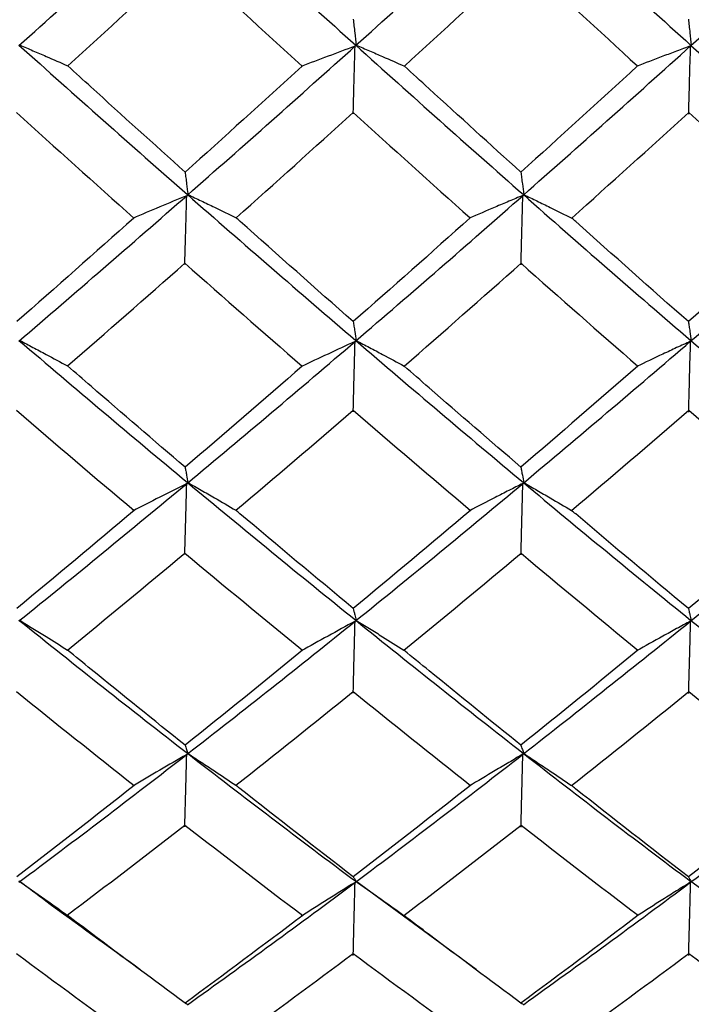
# Model space of a CAD drawing. Units: millimetres. Extents: x -254 to 429, y -265 to 260.
# Drawn here: x 41 to 43, y 149 to 151 of the extents above; entities that cross this region are included whole.
import ezdxf

# ---------------------------------------------------------------- set-up
doc = ezdxf.new("R2010")
doc.units = ezdxf.units.MM

msp = doc.modelspace()

# ---------------------------------------------------------------- linework, layer by layer
at = {"color": 7, "linetype": 'Continuous', "lineweight": 25}
for p, q in [((42.2695, 148.8509), (42.0304, 149.026)), ((42.9354, 148.8506), (42.6956, 149.0256))]:
    msp.add_line(p, q, dxfattribs=at)
for points in [[(41.3623, 150.6844), (41.4736, 150.7843), (41.585, 150.8852), (41.6964, 150.9871)], [(41.6965, 150.988), (41.8079, 150.8861), (41.9193, 150.7852), (42.0304, 150.6853)], [(42.0303, 150.6844), (42.1415, 150.7844), (42.2525, 150.8854), (42.363, 150.9871)], [(42.363, 150.9878), (42.4735, 150.886), (42.5844, 150.7851), (42.6956, 150.685)], [(42.6955, 150.6845), (42.8065, 150.7843), (42.9179, 150.8853), (43.0293, 150.9872)], [(41.4592, 150.6442), (41.5366, 150.7147), (41.614, 150.7856), (41.6915, 150.8571)], [(41.6915, 150.8571), (41.769, 150.7855), (41.8466, 150.7143), (41.9241, 150.6437)], [(42.1269, 150.6438), (42.2042, 150.7143), (42.2813, 150.7854), (42.3584, 150.857)], [(42.3584, 150.857), (42.4354, 150.7855), (42.5125, 150.7145), (42.5895, 150.644)], [(41.3624, 150.6855), (41.4737, 150.5856), (41.5851, 150.4867), (41.6965, 150.3889)], [(41.6964, 150.3878), (41.8078, 150.4856), (41.9192, 150.5845), (42.0303, 150.6844)], [(42.0304, 150.6853), (42.1416, 150.5852), (42.2526, 150.4863), (42.363, 150.3887)], [(42.363, 150.3878), (42.4734, 150.4855), (42.5843, 150.5844), (42.6955, 150.6845)], [(42.6956, 150.685), (42.8066, 150.5852), (42.9179, 150.4862), (43.0294, 150.3884)], [(41.9241, 150.6437), (41.8468, 150.5731), (41.7694, 150.5029), (41.692, 150.4334)], [(42.5895, 150.644), (42.5123, 150.5733), (42.4352, 150.503), (42.3582, 150.4333)], [(41.3572, 150.5516), (41.4349, 150.4813), (41.5126, 150.4116), (41.5903, 150.3423)], [(41.7931, 150.3427), (41.8706, 150.4118), (41.9481, 150.4814), (42.0255, 150.5515)], [(42.0255, 150.5515), (42.1028, 150.4813), (42.1802, 150.4117), (42.2575, 150.3426)], [(42.4591, 150.3423), (42.5363, 150.4115), (42.6137, 150.4812), (42.6911, 150.5514)], [(42.6911, 150.5514), (42.7685, 150.4814), (42.8458, 150.4118), (42.9232, 150.3429)], [(41.3623, 150.0981), (41.4736, 150.1934), (41.585, 150.29), (41.6964, 150.3878)], [(41.6965, 150.3889), (41.8079, 150.2911), (41.9193, 150.1945), (42.0304, 150.0993)], [(42.0303, 150.0982), (42.1415, 150.1936), (42.2525, 150.2902), (42.363, 150.3878)], [(42.363, 150.3887), (42.4735, 150.291), (42.5844, 150.1944), (42.6956, 150.099)], [(42.6955, 150.0983), (42.8065, 150.1935), (42.9179, 150.2902), (43.0293, 150.388)], [(41.5903, 150.3423), (41.5129, 150.2733), (41.4355, 150.2048), (41.3581, 150.1369)], [(42.2575, 150.3426), (42.1802, 150.2733), (42.103, 150.2047), (42.0256, 150.1368)], [(42.9232, 150.3429), (42.8456, 150.2736), (42.768, 150.2049), (42.6905, 150.1367)], [(41.4588, 150.0488), (41.5364, 150.1161), (41.6139, 150.184), (41.6915, 150.2526)], [(41.6915, 150.2526), (41.7692, 150.1839), (41.8468, 150.1158), (41.9245, 150.0483)], [(42.1266, 150.0484), (42.2039, 150.1157), (42.2812, 150.1838), (42.3584, 150.2525)], [(42.3584, 150.2525), (42.4356, 150.1839), (42.5127, 150.1159), (42.5899, 150.0485)], [(41.3624, 150.0995), (41.4737, 150.0043), (41.5851, 149.9102), (41.6965, 149.8176)], [(41.6964, 149.8162), (41.8078, 149.9088), (41.9192, 150.0029), (42.0303, 150.0982)], [(42.0304, 150.0993), (42.1416, 150.0038), (42.2526, 149.9098), (42.363, 149.8173)], [(42.363, 149.8163), (42.4734, 149.9088), (42.5843, 150.0028), (42.6955, 150.0983)], [(42.6956, 150.099), (42.8066, 150.0037), (42.9179, 149.9097), (43.0294, 149.817)], [(41.9245, 150.0483), (41.847, 149.9808), (41.7695, 149.914), (41.692, 149.8479)], [(42.5899, 150.0485), (42.5126, 149.981), (42.4354, 149.9141), (42.3582, 149.8478)], [(41.3572, 149.9609), (41.4351, 149.8939), (41.5129, 149.8276), (41.5907, 149.7619)], [(41.7928, 149.7623), (41.8704, 149.8278), (41.948, 149.8939), (42.0255, 149.9608)], [(42.0255, 149.9608), (42.103, 149.8939), (42.1804, 149.8277), (42.2579, 149.7621)], [(42.4587, 149.7619), (42.5361, 149.8275), (42.6136, 149.8938), (42.6912, 149.9607)], [(42.6912, 149.9607), (42.7686, 149.894), (42.8461, 149.8278), (42.9236, 149.7624)], [(41.3623, 149.5427), (41.4736, 149.6323), (41.585, 149.7236), (41.6964, 149.8162)], [(41.6965, 149.8176), (41.8079, 149.7249), (41.9193, 149.6337), (42.0304, 149.5441)], [(42.0303, 149.5428), (42.1415, 149.6326), (42.2525, 149.7238), (42.363, 149.8163)], [(42.363, 149.8173), (42.4735, 149.7248), (42.5844, 149.6336), (42.6956, 149.5438)], [(42.6955, 149.543), (42.8065, 149.6326), (42.9179, 149.7238), (43.0293, 149.8165)], [(41.5907, 149.7619), (41.5132, 149.6964), (41.4356, 149.6316), (41.3581, 149.5675)], [(42.2579, 149.7621), (42.1805, 149.6964), (42.1031, 149.6315), (42.0257, 149.5674)], [(42.9236, 149.7624), (42.8459, 149.6967), (42.7682, 149.6317), (42.6905, 149.5673)], [(41.4585, 149.4849), (41.5361, 149.5483), (41.6138, 149.6124), (41.6915, 149.6773)], [(41.6915, 149.6773), (41.7693, 149.6123), (41.8471, 149.548), (41.9249, 149.4844)], [(42.1262, 149.4845), (42.2037, 149.5479), (42.2811, 149.6122), (42.3584, 149.6772)], [(42.3584, 149.6772), (42.4357, 149.6123), (42.513, 149.5481), (42.5903, 149.4846)], [(41.3624, 149.5444), (41.4737, 149.4548), (41.5851, 149.3667), (41.6965, 149.2802)], [(41.6964, 149.2786), (41.8078, 149.3651), (41.9192, 149.4532), (42.0303, 149.5428)], [(42.0304, 149.5441), (42.1416, 149.4544), (42.2526, 149.3662), (42.363, 149.2799)], [(42.363, 149.2787), (42.4734, 149.3651), (42.5843, 149.4532), (42.6955, 149.543)], [(42.6956, 149.5438), (42.8066, 149.4542), (42.9179, 149.3661), (43.0294, 149.2796)], [(41.9249, 149.4844), (41.8473, 149.4209), (41.7697, 149.3581), (41.692, 149.2962)], [(42.5903, 149.4846), (42.5129, 149.4211), (42.4355, 149.3582), (42.3582, 149.2961)], [(41.3572, 149.4027), (41.4352, 149.3397), (41.5131, 149.2775), (41.5911, 149.2161)], [(41.7924, 149.2165), (41.8701, 149.2777), (41.9479, 149.3397), (42.0255, 149.4026)], [(42.0255, 149.4026), (42.1031, 149.3397), (42.1807, 149.2776), (42.2583, 149.2163)], [(42.4583, 149.2161), (42.5359, 149.2775), (42.6135, 149.3396), (42.6912, 149.4025)], [(42.6912, 149.4025), (42.7688, 149.3397), (42.8464, 149.2778), (42.924, 149.2166)], [(41.3623, 149.0243), (41.4736, 149.1073), (41.585, 149.1921), (41.6964, 149.2786)], [(41.6965, 149.2802), (41.8079, 149.1937), (41.9193, 149.1089), (42.0304, 149.026)], [(42.0303, 149.0245), (42.1415, 149.1076), (42.2525, 149.1924), (42.363, 149.2787)], [(42.363, 149.2799), (42.4735, 149.1935), (42.5844, 149.1087), (42.6956, 149.0256)], [(42.6955, 149.0247), (42.8065, 149.1076), (42.9179, 149.1924), (43.0293, 149.2789)], [(41.5911, 149.2161), (41.5134, 149.1549), (41.4357, 149.0945), (41.3581, 149.0349)], [(42.2583, 149.2163), (42.1808, 149.1549), (42.1033, 149.0944), (42.0257, 149.0348)], [(42.924, 149.2166), (42.8461, 149.1552), (42.7683, 149.0946), (42.6905, 149.0348)], [(41.4581, 148.9587), (41.5359, 149.0174), (41.6137, 149.0771), (41.6915, 149.1376)], [(41.6915, 149.1376), (41.7694, 149.0769), (41.8474, 149.0171), (41.9253, 148.9582)], [(42.1258, 148.9583), (42.2034, 149.0171), (42.281, 149.0768), (42.3585, 149.1375)], [(42.3585, 149.1375), (42.4359, 149.077), (42.5133, 149.0173), (42.5907, 148.9584)], [(41.6964, 148.7809), (41.8078, 148.8603), (41.9192, 148.9415), (42.0303, 149.0245)], [(42.363, 148.7811), (42.4734, 148.8603), (42.5843, 148.9416), (42.6955, 149.0247)], [(41.9253, 148.9582), (41.8476, 148.8993), (41.7698, 148.8413), (41.692, 148.7842)], [(42.5907, 148.9584), (42.5131, 148.8995), (42.4357, 148.8414), (42.3582, 148.7842)], [(41.3573, 148.8829), (41.4353, 148.8247), (41.5134, 148.7674), (41.5915, 148.711)], [(41.7921, 148.7113), (41.8699, 148.7676), (41.9478, 148.8247), (42.0256, 148.8829)], [(42.0256, 148.8829), (42.1033, 148.8247), (42.181, 148.7675), (42.2586, 148.7112)], [(42.458, 148.711), (42.5356, 148.7674), (42.6134, 148.8246), (42.6912, 148.8828)], [(42.6912, 148.8828), (42.7689, 148.8247), (42.8466, 148.7676), (42.9244, 148.7114)]]:
    msp.add_open_spline(points, degree=3, dxfattribs=at)
for points, knots in [([(42.0256, 150.7367), (42.0261, 150.7325), (42.0266, 150.7282), (42.027, 150.7239), (42.0275, 150.7192), (42.0281, 150.7144), (42.0286, 150.7097), (42.0295, 150.7016), (42.0304, 150.6935), (42.0314, 150.6854)], [0.0000034886, 0.0000034886, 0.0000034886, 0.0000034886, 0.0000377754, 0.0000377754, 0.0000377754, 0.0000755509, 0.0000755509, 0.0000755509, 0.0001404981, 0.0001404981, 0.0001404981, 0.0001404981]), ([(42.6905, 150.7367), (42.6909, 150.7324), (42.6914, 150.7282), (42.6919, 150.724), (42.6924, 150.7193), (42.6929, 150.7145), (42.6934, 150.7098), (42.6944, 150.7016), (42.6953, 150.6934), (42.6962, 150.6851)], [0.0000039144, 0.0000039144, 0.0000039144, 0.0000039144, 0.0000377754, 0.0000377754, 0.0000377754, 0.0000755509, 0.0000755509, 0.0000755509, 0.0001414492, 0.0001414492, 0.0001414492, 0.0001414492]), ([(41.3638, 150.6857), (41.3726, 150.6819), (41.3814, 150.6782), (41.3901, 150.6744), (41.3988, 150.6707), (41.4075, 150.6669), (41.4162, 150.6631), (41.4306, 150.6568), (41.445, 150.6505), (41.4592, 150.6442)], [0, 0, 0, 0, 0.0000377756, 0.0000377756, 0.0000377756, 0.0000755512, 0.0000755512, 0.0000755512, 0.0001382108, 0.0001382108, 0.0001382108, 0.0001382108]), ([(42.0291, 150.6834), (42.0111, 150.6767), (41.9932, 150.67), (41.9755, 150.6633), (41.9577, 150.6566), (41.94, 150.6498), (41.9224, 150.643)], [0, 0, 0, 0, 0.0000738096, 0.0000738096, 0.0000738096, 0.0001476303, 0.0001476303, 0.0001476303, 0.0001476303]), ([(42.0255, 150.5492), (42.0258, 150.5608), (42.0261, 150.5724), (42.0264, 150.584), (42.0267, 150.5956), (42.027, 150.6072), (42.0273, 150.6188), (42.0279, 150.6404), (42.0285, 150.6619), (42.0291, 150.6834)], [0, 0, 0, 0, 0.0000377754, 0.0000377754, 0.0000377754, 0.0000755509, 0.0000755509, 0.0000755509, 0.0001455317, 0.0001455317, 0.0001455317, 0.0001455317]), ([(42.0314, 150.6854), (42.0402, 150.6816), (42.0489, 150.6779), (42.0576, 150.6741), (42.0664, 150.6703), (42.0751, 150.6666), (42.0838, 150.6628), (42.0982, 150.6565), (42.1126, 150.6501), (42.1269, 150.6438)], [0, 0, 0, 0, 0.0000377756, 0.0000377756, 0.0000377756, 0.0000755512, 0.0000755512, 0.0000755512, 0.0001385781, 0.0001385781, 0.0001385781, 0.0001385781]), ([(42.6948, 150.6838), (42.6856, 150.6804), (42.6764, 150.677), (42.6672, 150.6736), (42.6581, 150.6701), (42.649, 150.6667), (42.6399, 150.6633), (42.6223, 150.6566), (42.6048, 150.6499), (42.5874, 150.6431)], [0, 0, 0, 0, 0.0000377756, 0.0000377756, 0.0000377756, 0.0000755513, 0.0000755513, 0.0000755513, 0.0001486174, 0.0001486174, 0.0001486174, 0.0001486174]), ([(42.6911, 150.5486), (42.6914, 150.5602), (42.6917, 150.5718), (42.692, 150.5834), (42.6923, 150.595), (42.6926, 150.6067), (42.6929, 150.6183), (42.6936, 150.6401), (42.6942, 150.662), (42.6948, 150.6838)], [0, 0, 0, 0, 0.0000377754, 0.0000377754, 0.0000377754, 0.0000755509, 0.0000755509, 0.0000755509, 0.0001466182, 0.0001466182, 0.0001466182, 0.0001466182]), ([(41.692, 150.4334), (41.6297, 150.4894), (41.5674, 150.5457), (41.5051, 150.6024), (41.4898, 150.6163), (41.4745, 150.6303), (41.4592, 150.6442)], [0.0003427719, 0.0003427719, 0.0003427719, 0.0003427719, 0.0006044493, 0.0006044493, 0.0006044493, 0.0006686686, 0.0006686686, 0.0006686686, 0.0006686686]), ([(42.3582, 150.4333), (42.2973, 150.4883), (42.2364, 150.5437), (42.1755, 150.5993), (42.1593, 150.6141), (42.1431, 150.6289), (42.1269, 150.6438)], [0.0003480581, 0.0003480581, 0.0003480581, 0.0003480581, 0.0006044499, 0.0006044499, 0.0006044499, 0.0006726025, 0.0006726025, 0.0006726025, 0.0006726025]), ([(41.692, 150.4334), (41.6924, 150.4297), (41.6929, 150.4259), (41.6934, 150.4222), (41.6939, 150.4181), (41.6944, 150.414), (41.6949, 150.4099), (41.6959, 150.4029), (41.6968, 150.3959), (41.6977, 150.3889)], [0.0000034954, 0.0000034954, 0.0000034954, 0.0000034954, 0.0000377754, 0.0000377754, 0.0000377754, 0.0000755509, 0.0000755509, 0.0000755509, 0.0001399811, 0.0001399811, 0.0001399811, 0.0001399811]), ([(42.3582, 150.4333), (42.3586, 150.4296), (42.3591, 150.426), (42.3595, 150.4223), (42.3601, 150.4182), (42.3606, 150.4141), (42.3611, 150.41), (42.362, 150.4029), (42.3629, 150.3958), (42.3639, 150.3887)], [0.0000040194, 0.0000040194, 0.0000040194, 0.0000040194, 0.0000377754, 0.0000377754, 0.0000377754, 0.0000755509, 0.0000755509, 0.0000755509, 0.0001410218, 0.0001410218, 0.0001410218, 0.0001410218]), ([(41.6951, 150.3866), (41.6771, 150.3792), (41.6593, 150.3717), (41.6415, 150.3642), (41.6238, 150.3567), (41.6061, 150.3492), (41.5885, 150.3416)], [0, 0, 0, 0, 0.0000736038, 0.0000736038, 0.0000736038, 0.000147219, 0.000147219, 0.000147219, 0.000147219]), ([(41.6914, 150.2501), (41.6917, 150.262), (41.692, 150.2738), (41.6924, 150.2857), (41.6927, 150.2976), (41.693, 150.3094), (41.6933, 150.3213), (41.6939, 150.343), (41.6945, 150.3648), (41.6951, 150.3866)], [0, 0, 0, 0, 0.0000377754, 0.0000377754, 0.0000377754, 0.0000755509, 0.0000755509, 0.0000755509, 0.0001450016, 0.0001450016, 0.0001450016, 0.0001450016]), ([(41.6977, 150.3889), (41.7065, 150.3847), (41.7153, 150.3806), (41.724, 150.3764), (41.7328, 150.3722), (41.7415, 150.368), (41.7502, 150.3638), (41.7646, 150.3568), (41.7789, 150.3498), (41.7931, 150.3427)], [0, 0, 0, 0, 0.0000377756, 0.0000377756, 0.0000377756, 0.0000755512, 0.0000755512, 0.0000755512, 0.0001382131, 0.0001382131, 0.0001382131, 0.0001382131]), ([(42.362, 150.387), (42.3529, 150.3832), (42.3437, 150.3794), (42.3345, 150.3755), (42.3254, 150.3717), (42.3163, 150.3678), (42.3072, 150.364), (42.2898, 150.3566), (42.2725, 150.3491), (42.2554, 150.3417)], [0, 0, 0, 0, 0.0000377756, 0.0000377756, 0.0000377756, 0.0000755512, 0.0000755512, 0.0000755512, 0.0001478393, 0.0001478393, 0.0001478393, 0.0001478393]), ([(42.3584, 150.2495), (42.3587, 150.2614), (42.359, 150.2732), (42.3593, 150.2851), (42.3596, 150.297), (42.3599, 150.3088), (42.3602, 150.3207), (42.3608, 150.3428), (42.3614, 150.3649), (42.362, 150.387)], [0, 0, 0, 0, 0.0000377754, 0.0000377754, 0.0000377754, 0.0000755509, 0.0000755509, 0.0000755509, 0.0001460707, 0.0001460707, 0.0001460707, 0.0001460707]), ([(42.3639, 150.3887), (42.3726, 150.3845), (42.3814, 150.3803), (42.3901, 150.3761), (42.3988, 150.3719), (42.4075, 150.3677), (42.4161, 150.3634), (42.4305, 150.3564), (42.4448, 150.3494), (42.4591, 150.3423)], [0, 0, 0, 0, 0.0000377756, 0.0000377756, 0.0000377756, 0.0000755512, 0.0000755512, 0.0000755512, 0.0001383144, 0.0001383144, 0.0001383144, 0.0001383144]), ([(42.0256, 150.1368), (41.9508, 150.2025), (41.8759, 150.2689), (41.801, 150.3357), (41.7984, 150.338), (41.7958, 150.3404), (41.7931, 150.3427)], [0.0003456283, 0.0003456283, 0.0003456283, 0.0003456283, 0.0006603086, 0.0006603086, 0.0006603086, 0.0006713517, 0.0006713517, 0.0006713517, 0.0006713517]), ([(42.6905, 150.1367), (42.616, 150.2022), (42.5415, 150.2684), (42.467, 150.3352), (42.4644, 150.3375), (42.4617, 150.3399), (42.4591, 150.3423)], [0.0003520305, 0.0003520305, 0.0003520305, 0.0003520305, 0.0006655301, 0.0006655301, 0.0006655301, 0.0006767267, 0.0006767267, 0.0006767267, 0.0006767267]), ([(42.0256, 150.1368), (42.0261, 150.1337), (42.0266, 150.1306), (42.027, 150.1274), (42.0275, 150.124), (42.0281, 150.1205), (42.0286, 150.117), (42.0295, 150.1111), (42.0304, 150.1051), (42.0314, 150.0991)], [0.0000040226, 0.0000040226, 0.0000040226, 0.0000040226, 0.0000377754, 0.0000377754, 0.0000377754, 0.0000755509, 0.0000755509, 0.0000755509, 0.0001404981, 0.0001404981, 0.0001404981, 0.0001404981]), ([(42.6905, 150.1367), (42.691, 150.1336), (42.6914, 150.1305), (42.6919, 150.1273), (42.6924, 150.1239), (42.6929, 150.1204), (42.6935, 150.1169), (42.6944, 150.1109), (42.6953, 150.1049), (42.6962, 150.0989)], [0.0000039085, 0.0000039085, 0.0000039085, 0.0000039085, 0.0000377754, 0.0000377754, 0.0000377754, 0.0000755509, 0.0000755509, 0.0000755509, 0.0001409094, 0.0001409094, 0.0001409094, 0.0001409094]), ([(41.3638, 150.0994), (41.3726, 150.0948), (41.3814, 150.0902), (41.3901, 150.0856), (41.3988, 150.081), (41.4075, 150.0763), (41.4162, 150.0717), (41.4305, 150.0641), (41.4447, 150.0565), (41.4588, 150.0488)], [0, 0, 0, 0, 0.0000377756, 0.0000377756, 0.0000377756, 0.0000755512, 0.0000755512, 0.0000755512, 0.0001376725, 0.0001376725, 0.0001376725, 0.0001376725]), ([(42.0291, 150.0972), (42.0111, 150.089), (41.9932, 150.0807), (41.9755, 150.0724), (41.9577, 150.0641), (41.94, 150.0557), (41.9224, 150.0473)], [0, 0, 0, 0, 0.0000738096, 0.0000738096, 0.0000738096, 0.0001476303, 0.0001476303, 0.0001476303, 0.0001476303]), ([(42.0255, 149.9578), (42.0258, 149.9699), (42.0261, 149.982), (42.0264, 149.994), (42.0267, 150.0061), (42.027, 150.0181), (42.0273, 150.0302), (42.0279, 150.0525), (42.0285, 150.0749), (42.0291, 150.0972)], [0, 0, 0, 0, 0.0000377754, 0.0000377754, 0.0000377754, 0.0000755509, 0.0000755509, 0.0000755509, 0.0001455317, 0.0001455317, 0.0001455317, 0.0001455317]), ([(42.0314, 150.0991), (42.0402, 150.0945), (42.0489, 150.0899), (42.0576, 150.0853), (42.0664, 150.0807), (42.0751, 150.0761), (42.0838, 150.0715), (42.0981, 150.0638), (42.1124, 150.0561), (42.1266, 150.0484)], [0, 0, 0, 0, 0.0000377756, 0.0000377756, 0.0000377756, 0.0000755512, 0.0000755512, 0.0000755512, 0.0001380406, 0.0001380406, 0.0001380406, 0.0001380406]), ([(42.6948, 150.0976), (42.6856, 150.0934), (42.6764, 150.0892), (42.6672, 150.085), (42.6581, 150.0807), (42.649, 150.0765), (42.6399, 150.0722), (42.6223, 150.064), (42.6048, 150.0557), (42.5874, 150.0473)], [0, 0, 0, 0, 0.0000377756, 0.0000377756, 0.0000377756, 0.0000755513, 0.0000755513, 0.0000755513, 0.0001486174, 0.0001486174, 0.0001486174, 0.0001486174]), ([(42.6911, 149.9572), (42.6914, 149.9693), (42.6917, 149.9814), (42.692, 149.9934), (42.6923, 150.0055), (42.6926, 150.0175), (42.6929, 150.0296), (42.6936, 150.0523), (42.6942, 150.075), (42.6948, 150.0976)], [0, 0, 0, 0, 0.0000377754, 0.0000377754, 0.0000377754, 0.0000755509, 0.0000755509, 0.0000755509, 0.0001466182, 0.0001466182, 0.0001466182, 0.0001466182]), ([(41.692, 149.8479), (41.6298, 149.9009), (41.5676, 149.9544), (41.5055, 150.0083), (41.4899, 150.0218), (41.4744, 150.0353), (41.4588, 150.0488)], [0.000343297, 0.000343297, 0.000343297, 0.000343297, 0.0006044493, 0.0006044493, 0.0006044493, 0.0006697277, 0.0006697277, 0.0006697277, 0.0006697277]), ([(42.3582, 149.8478), (42.2975, 149.9), (42.2367, 149.9525), (42.1759, 150.0054), (42.1595, 150.0197), (42.143, 150.034), (42.1266, 150.0484)], [0.0003485822, 0.0003485822, 0.0003485822, 0.0003485822, 0.0006044499, 0.0006044499, 0.0006044499, 0.0006736598, 0.0006736598, 0.0006736598, 0.0006736598]), ([(41.692, 149.8479), (41.6924, 149.8454), (41.6929, 149.8428), (41.6934, 149.8403), (41.6939, 149.8375), (41.6944, 149.8346), (41.6949, 149.8318), (41.6959, 149.8269), (41.6968, 149.8221), (41.6977, 149.8173)], [0.000004028, 0.000004028, 0.000004028, 0.000004028, 0.0000377754, 0.0000377754, 0.0000377754, 0.0000755509, 0.0000755509, 0.0000755509, 0.0001399811, 0.0001399811, 0.0001399811, 0.0001399811]), ([(42.3582, 149.8478), (42.3586, 149.8453), (42.3591, 149.8428), (42.3595, 149.8403), (42.3601, 149.8375), (42.3606, 149.8347), (42.3611, 149.8318), (42.362, 149.8269), (42.3629, 149.822), (42.3639, 149.8171)], [0.0000045521, 0.0000045521, 0.0000045521, 0.0000045521, 0.0000377754, 0.0000377754, 0.0000377754, 0.0000755509, 0.0000755509, 0.0000755509, 0.0001410218, 0.0001410218, 0.0001410218, 0.0001410218]), ([(41.6951, 149.8151), (41.6771, 149.8062), (41.6593, 149.7972), (41.6415, 149.7881), (41.6238, 149.7791), (41.6061, 149.77), (41.5885, 149.7608)], [0, 0, 0, 0, 0.0000736038, 0.0000736038, 0.0000736038, 0.000147219, 0.000147219, 0.000147219, 0.000147219]), ([(41.6914, 149.6743), (41.6917, 149.6865), (41.692, 149.6987), (41.6924, 149.711), (41.6927, 149.7232), (41.693, 149.7354), (41.6933, 149.7476), (41.6939, 149.7701), (41.6945, 149.7926), (41.6951, 149.8151)], [0, 0, 0, 0, 0.0000377754, 0.0000377754, 0.0000377754, 0.0000755509, 0.0000755509, 0.0000755509, 0.0001450016, 0.0001450016, 0.0001450016, 0.0001450016]), ([(41.6977, 149.8173), (41.7065, 149.8123), (41.7153, 149.8073), (41.724, 149.8023), (41.7328, 149.7973), (41.7415, 149.7923), (41.7502, 149.7872), (41.7644, 149.779), (41.7786, 149.7706), (41.7928, 149.7623)], [0, 0, 0, 0, 0.0000377756, 0.0000377756, 0.0000377756, 0.0000755512, 0.0000755512, 0.0000755512, 0.0001376766, 0.0001376766, 0.0001376766, 0.0001376766]), ([(42.362, 149.8155), (42.3529, 149.8109), (42.3437, 149.8063), (42.3345, 149.8017), (42.3254, 149.797), (42.3163, 149.7924), (42.3072, 149.7877), (42.2898, 149.7788), (42.2725, 149.7698), (42.2554, 149.7608)], [0, 0, 0, 0, 0.0000377756, 0.0000377756, 0.0000377756, 0.0000755512, 0.0000755512, 0.0000755512, 0.0001478393, 0.0001478393, 0.0001478393, 0.0001478393]), ([(42.3584, 149.6737), (42.3587, 149.6859), (42.359, 149.6981), (42.3593, 149.7103), (42.3596, 149.7226), (42.3599, 149.7348), (42.3602, 149.747), (42.3608, 149.7699), (42.3614, 149.7927), (42.362, 149.8155)], [0, 0, 0, 0, 0.0000377754, 0.0000377754, 0.0000377754, 0.0000755509, 0.0000755509, 0.0000755509, 0.0001460707, 0.0001460707, 0.0001460707, 0.0001460707]), ([(42.3639, 149.8171), (42.3726, 149.8121), (42.3814, 149.8071), (42.3901, 149.802), (42.3988, 149.797), (42.4075, 149.792), (42.4161, 149.7869), (42.4304, 149.7786), (42.4446, 149.7703), (42.4587, 149.7619)], [0, 0, 0, 0, 0.0000377756, 0.0000377756, 0.0000377756, 0.0000755512, 0.0000755512, 0.0000755512, 0.0001377792, 0.0001377792, 0.0001377792, 0.0001377792]), ([(42.0257, 149.5674), (41.9508, 149.6294), (41.8758, 149.6921), (41.8008, 149.7555), (41.7981, 149.7577), (41.7955, 149.76), (41.7928, 149.7623)], [0.0003461501, 0.0003461501, 0.0003461501, 0.0003461501, 0.0006610986, 0.0006610986, 0.0006610986, 0.0006724054, 0.0006724054, 0.0006724054, 0.0006724054]), ([(42.6905, 149.5673), (42.6159, 149.6291), (42.5413, 149.6917), (42.4669, 149.755), (42.4641, 149.7573), (42.4614, 149.7596), (42.4587, 149.7619)], [0.0003525534, 0.0003525534, 0.0003525534, 0.0003525534, 0.0006663193, 0.0006663193, 0.0006663193, 0.00067778, 0.00067778, 0.00067778, 0.00067778]), ([(42.0257, 149.5674), (42.0261, 149.5655), (42.0266, 149.5635), (42.027, 149.5616), (42.0275, 149.5594), (42.0281, 149.5572), (42.0286, 149.555), (42.0295, 149.5513), (42.0304, 149.5475), (42.0314, 149.5437)], [0.0000045524, 0.0000045524, 0.0000045524, 0.0000045524, 0.0000377754, 0.0000377754, 0.0000377754, 0.0000755509, 0.0000755509, 0.0000755509, 0.0001404981, 0.0001404981, 0.0001404981, 0.0001404981]), ([(42.6905, 149.5673), (42.691, 149.5653), (42.6914, 149.5634), (42.6919, 149.5614), (42.6924, 149.5592), (42.693, 149.557), (42.6935, 149.5548), (42.6944, 149.5511), (42.6953, 149.5473), (42.6962, 149.5436)], [0.0000038949, 0.0000038949, 0.0000038949, 0.0000038949, 0.0000377754, 0.0000377754, 0.0000377754, 0.0000755509, 0.0000755509, 0.0000755509, 0.0001403659, 0.0001403659, 0.0001403659, 0.0001403659]), ([(41.3638, 149.5439), (41.3726, 149.5385), (41.3814, 149.5332), (41.3901, 149.5278), (41.3988, 149.5224), (41.4075, 149.517), (41.4162, 149.5115), (41.4304, 149.5027), (41.4445, 149.4938), (41.4585, 149.4849)], [0, 0, 0, 0, 0.0000377756, 0.0000377756, 0.0000377756, 0.0000755512, 0.0000755512, 0.0000755512, 0.0001371392, 0.0001371392, 0.0001371392, 0.0001371392]), ([(42.0291, 149.5419), (42.0111, 149.5322), (41.9932, 149.5225), (41.9755, 149.5126), (41.9577, 149.5028), (41.94, 149.4929), (41.9224, 149.483)], [0, 0, 0, 0, 0.0000738096, 0.0000738096, 0.0000738096, 0.0001476303, 0.0001476303, 0.0001476303, 0.0001476303]), ([(42.0255, 149.399), (42.0258, 149.4113), (42.0261, 149.4237), (42.0264, 149.4361), (42.0267, 149.4484), (42.027, 149.4608), (42.0273, 149.4732), (42.0279, 149.4961), (42.0285, 149.519), (42.0291, 149.5419)], [0, 0, 0, 0, 0.0000377754, 0.0000377754, 0.0000377754, 0.0000755509, 0.0000755509, 0.0000755509, 0.0001455317, 0.0001455317, 0.0001455317, 0.0001455317]), ([(42.0314, 149.5437), (42.0402, 149.5384), (42.0489, 149.533), (42.0576, 149.5276), (42.0664, 149.5222), (42.0751, 149.5167), (42.0838, 149.5113), (42.098, 149.5024), (42.1121, 149.4935), (42.1262, 149.4845)], [0, 0, 0, 0, 0.0000377756, 0.0000377756, 0.0000377756, 0.0000755512, 0.0000755512, 0.0000755512, 0.000137508, 0.000137508, 0.000137508, 0.000137508]), ([(42.6948, 149.5424), (42.6856, 149.5374), (42.6764, 149.5324), (42.6672, 149.5274), (42.6581, 149.5224), (42.649, 149.5174), (42.6399, 149.5124), (42.6223, 149.5026), (42.6048, 149.4929), (42.5874, 149.483)], [0, 0, 0, 0, 0.0000377756, 0.0000377756, 0.0000377756, 0.0000755513, 0.0000755513, 0.0000755513, 0.0001486174, 0.0001486174, 0.0001486174, 0.0001486174]), ([(42.6911, 149.3985), (42.6914, 149.4108), (42.6917, 149.4232), (42.692, 149.4356), (42.6923, 149.448), (42.6926, 149.4603), (42.693, 149.4727), (42.6936, 149.4959), (42.6942, 149.5192), (42.6948, 149.5424)], [0, 0, 0, 0, 0.0000377754, 0.0000377754, 0.0000377754, 0.0000755509, 0.0000755509, 0.0000755509, 0.0001465063, 0.0001465063, 0.0001465063, 0.0001465063]), ([(41.692, 149.2962), (41.6299, 149.3457), (41.5679, 149.3957), (41.5058, 149.4462), (41.49, 149.4591), (41.4743, 149.472), (41.4585, 149.4849)], [0.0003438164, 0.0003438164, 0.0003438164, 0.0003438164, 0.0006044493, 0.0006044493, 0.0006044493, 0.0006707754, 0.0006707754, 0.0006707754, 0.0006707754]), ([(42.3582, 149.2961), (42.2976, 149.3448), (42.237, 149.3939), (42.1763, 149.4435), (42.1596, 149.4571), (42.1429, 149.4708), (42.1262, 149.4845)], [0.0003491007, 0.0003491007, 0.0003491007, 0.0003491007, 0.0006044498, 0.0006044498, 0.0006044498, 0.0006747056, 0.0006747056, 0.0006747056, 0.0006747056]), ([(41.692, 149.2962), (41.6925, 149.2948), (41.6929, 149.2935), (41.6934, 149.2921), (41.6939, 149.2906), (41.6944, 149.289), (41.6949, 149.2875), (41.6959, 149.2849), (41.6968, 149.2822), (41.6977, 149.2796)], [0.0000045537, 0.0000045537, 0.0000045537, 0.0000045537, 0.0000377754, 0.0000377754, 0.0000377754, 0.0000755509, 0.0000755509, 0.0000755509, 0.0001399811, 0.0001399811, 0.0001399811, 0.0001399811]), ([(42.3582, 149.2961), (42.3586, 149.2948), (42.3591, 149.2934), (42.3595, 149.2921), (42.3601, 149.2905), (42.3606, 149.289), (42.3611, 149.2875), (42.362, 149.2848), (42.3629, 149.2821), (42.3639, 149.2795)], [0.0000050777, 0.0000050777, 0.0000050777, 0.0000050777, 0.0000377754, 0.0000377754, 0.0000377754, 0.0000755509, 0.0000755509, 0.0000755509, 0.0001410218, 0.0001410218, 0.0001410218, 0.0001410218]), ([(41.6951, 149.2776), (41.6771, 149.2672), (41.6593, 149.2568), (41.6415, 149.2463), (41.6238, 149.2358), (41.6061, 149.2252), (41.5885, 149.2146)], [0, 0, 0, 0, 0.0000736038, 0.0000736038, 0.0000736038, 0.000147219, 0.000147219, 0.000147219, 0.000147219]), ([(41.6914, 149.1339), (41.6917, 149.1464), (41.692, 149.1589), (41.6924, 149.1714), (41.6927, 149.1838), (41.693, 149.1963), (41.6933, 149.2088), (41.6939, 149.2317), (41.6945, 149.2547), (41.6951, 149.2776)], [0, 0, 0, 0, 0.0000377754, 0.0000377754, 0.0000377754, 0.0000755509, 0.0000755509, 0.0000755509, 0.0001450016, 0.0001450016, 0.0001450016, 0.0001450016]), ([(41.6977, 149.2796), (41.7065, 149.2739), (41.7153, 149.2681), (41.724, 149.2623), (41.7328, 149.2566), (41.7415, 149.2508), (41.7502, 149.245), (41.7643, 149.2355), (41.7784, 149.226), (41.7924, 149.2165)], [0, 0, 0, 0, 0.0000377756, 0.0000377756, 0.0000377756, 0.0000755512, 0.0000755512, 0.0000755512, 0.000137148, 0.000137148, 0.000137148, 0.000137148]), ([(42.362, 149.278), (42.3529, 149.2727), (42.3437, 149.2673), (42.3345, 149.262), (42.3254, 149.2566), (42.3163, 149.2512), (42.3072, 149.2458), (42.2898, 149.2354), (42.2725, 149.225), (42.2554, 149.2146)], [0, 0, 0, 0, 0.0000377756, 0.0000377756, 0.0000377756, 0.0000755512, 0.0000755512, 0.0000755512, 0.0001478393, 0.0001478393, 0.0001478393, 0.0001478393]), ([(42.3584, 149.1333), (42.3587, 149.1458), (42.359, 149.1583), (42.3593, 149.1707), (42.3596, 149.1832), (42.3599, 149.1957), (42.3602, 149.2082), (42.3608, 149.2315), (42.3614, 149.2547), (42.362, 149.278)], [0, 0, 0, 0, 0.0000377754, 0.0000377754, 0.0000377754, 0.0000755509, 0.0000755509, 0.0000755509, 0.0001460707, 0.0001460707, 0.0001460707, 0.0001460707]), ([(42.3639, 149.2795), (42.3726, 149.2737), (42.3814, 149.2679), (42.3901, 149.2621), (42.3988, 149.2564), (42.4075, 149.2506), (42.4161, 149.2447), (42.4303, 149.2352), (42.4443, 149.2257), (42.4583, 149.2161)], [0, 0, 0, 0, 0.0000377756, 0.0000377756, 0.0000377756, 0.0000755512, 0.0000755512, 0.0000755512, 0.0001372519, 0.0001372519, 0.0001372519, 0.0001372519]), ([(42.0257, 149.0348), (41.9507, 149.0924), (41.8757, 149.1508), (41.8007, 149.21), (41.7979, 149.2122), (41.7952, 149.2143), (41.7924, 149.2165)], [0.0003466634, 0.0003466634, 0.0003466634, 0.0003466634, 0.0006618776, 0.0006618776, 0.0006618776, 0.0006734418, 0.0006734418, 0.0006734418, 0.0006734418]), ([(42.6905, 149.0348), (42.6159, 149.0922), (42.5412, 149.1504), (42.4667, 149.2095), (42.4639, 149.2117), (42.4611, 149.2139), (42.4583, 149.2161)], [0.0003530678, 0.0003530678, 0.0003530678, 0.0003530678, 0.0006670975, 0.0006670975, 0.0006670975, 0.000678816, 0.000678816, 0.000678816, 0.000678816]), ([(41.6024, 148.8511), (41.5401, 148.8959), (41.4601, 148.9535), (41.3801, 149.0131), (41.3624, 149.0263)], [0, 0, 0, 0, 0.778661, 1, 1, 1, 1]), ([(41.3638, 149.0254), (41.3726, 149.0193), (41.3814, 149.0132), (41.3901, 149.0071), (41.3988, 149.001), (41.4075, 148.9948), (41.4162, 148.9887), (41.4303, 148.9787), (41.4442, 148.9687), (41.4581, 148.9587)], [0, 0, 0, 0, 0.0000377756, 0.0000377756, 0.0000377756, 0.0000755512, 0.0000755512, 0.0000755512, 0.0001366166, 0.0001366166, 0.0001366166, 0.0001366166]), ([(42.0291, 149.0237), (42.0111, 149.0126), (41.9932, 149.0014), (41.9755, 148.9902), (41.9577, 148.979), (41.94, 148.9677), (41.9224, 148.9563)], [0, 0, 0, 0, 0.0000738096, 0.0000738096, 0.0000738096, 0.0001476303, 0.0001476303, 0.0001476303, 0.0001476303]), ([(42.0255, 148.8787), (42.0258, 148.8912), (42.0261, 148.9038), (42.0264, 148.9163), (42.0267, 148.9288), (42.027, 148.9414), (42.0273, 148.9539), (42.0279, 148.9772), (42.0285, 149.0004), (42.0291, 149.0237)], [0, 0, 0, 0, 0.0000377754, 0.0000377754, 0.0000377754, 0.0000755509, 0.0000755509, 0.0000755509, 0.0001455317, 0.0001455317, 0.0001455317, 0.0001455317]), ([(42.0257, 149.0348), (42.0261, 149.0341), (42.0266, 149.0333), (42.027, 149.0325), (42.0275, 149.0316), (42.0281, 149.0308), (42.0286, 149.0299), (42.0295, 149.0284), (42.0304, 149.0268), (42.0314, 149.0253)], [0.0000050724, 0.0000050724, 0.0000050724, 0.0000050724, 0.0000377754, 0.0000377754, 0.0000377754, 0.0000755509, 0.0000755509, 0.0000755509, 0.0001404981, 0.0001404981, 0.0001404981, 0.0001404981]), ([(42.0314, 149.0253), (42.0402, 149.0192), (42.0489, 149.0131), (42.0576, 149.007), (42.0664, 149.0008), (42.0751, 148.9947), (42.0838, 148.9885), (42.0979, 148.9785), (42.1119, 148.9684), (42.1258, 148.9583)], [0, 0, 0, 0, 0.0000377756, 0.0000377756, 0.0000377756, 0.0000755512, 0.0000755512, 0.0000755512, 0.0001369862, 0.0001369862, 0.0001369862, 0.0001369862]), ([(42.6948, 149.0241), (42.6856, 149.0185), (42.6764, 149.0128), (42.6672, 149.0071), (42.6581, 149.0013), (42.649, 148.9956), (42.6399, 148.9899), (42.6224, 148.9788), (42.605, 148.9677), (42.5877, 148.9565)], [0, 0, 0, 0, 0.0000377756, 0.0000377756, 0.0000377756, 0.0000755513, 0.0000755513, 0.0000755513, 0.0001482387, 0.0001482387, 0.0001482387, 0.0001482387]), ([(42.6905, 149.0348), (42.691, 149.034), (42.6915, 149.0332), (42.6919, 149.0324), (42.6925, 149.0315), (42.693, 149.0306), (42.6935, 149.0297), (42.6944, 149.0282), (42.6953, 149.0267), (42.6962, 149.0252)], [0.0000038737, 0.0000038737, 0.0000038737, 0.0000038737, 0.0000377754, 0.0000377754, 0.0000377754, 0.0000755509, 0.0000755509, 0.0000755509, 0.0001398247, 0.0001398247, 0.0001398247, 0.0001398247]), ([(42.6911, 148.8787), (42.6914, 148.8913), (42.6917, 148.9038), (42.692, 148.9164), (42.6923, 148.9289), (42.6926, 148.9415), (42.693, 148.954), (42.6936, 148.9774), (42.6942, 149.0008), (42.6948, 149.0241)], [0, 0, 0, 0, 0.0000377754, 0.0000377754, 0.0000377754, 0.0000755509, 0.0000755509, 0.0000755509, 0.0001459438, 0.0001459438, 0.0001459438, 0.0001459438]), ([(41.692, 148.7842), (41.6301, 148.8297), (41.5681, 148.8757), (41.5062, 148.9223), (41.4902, 148.9344), (41.4741, 148.9465), (41.4581, 148.9587)], [0.0003443246, 0.0003443246, 0.0003443246, 0.0003443246, 0.0006044493, 0.0006044493, 0.0006044493, 0.0006718001, 0.0006718001, 0.0006718001, 0.0006718001]), ([(42.3582, 148.7842), (42.2977, 148.8289), (42.2372, 148.8741), (42.1767, 148.9198), (42.1597, 148.9326), (42.1428, 148.9454), (42.1258, 148.9583)], [0.0003496079, 0.0003496079, 0.0003496079, 0.0003496079, 0.0006044498, 0.0006044498, 0.0006044498, 0.0006757284, 0.0006757284, 0.0006757284, 0.0006757284]), ([(41.692, 148.7842), (41.6925, 148.784), (41.6929, 148.7839), (41.6934, 148.7837), (41.6939, 148.7834), (41.6944, 148.7832), (41.6949, 148.783), (41.6959, 148.7826), (41.6968, 148.7822), (41.6977, 148.7818)], [0.0000050666, 0.0000050666, 0.0000050666, 0.0000050666, 0.0000377754, 0.0000377754, 0.0000377754, 0.0000755509, 0.0000755509, 0.0000755509, 0.0001399811, 0.0001399811, 0.0001399811, 0.0001399811]), ([(42.3582, 148.7842), (42.3587, 148.784), (42.3591, 148.7838), (42.3595, 148.7836), (42.3601, 148.7834), (42.3606, 148.7831), (42.3611, 148.7829), (42.362, 148.7825), (42.3629, 148.7821), (42.3639, 148.7817)], [0.000005229, 0.000005229, 0.000005229, 0.000005229, 0.0000377754, 0.0000377754, 0.0000377754, 0.0000755509, 0.0000755509, 0.0000755509, 0.0001406601, 0.0001406601, 0.0001406601, 0.0001406601])]:
    msp.add_open_spline(points, degree=3, knots=knots, dxfattribs=at)

doc.saveas('drawing.dxf')
